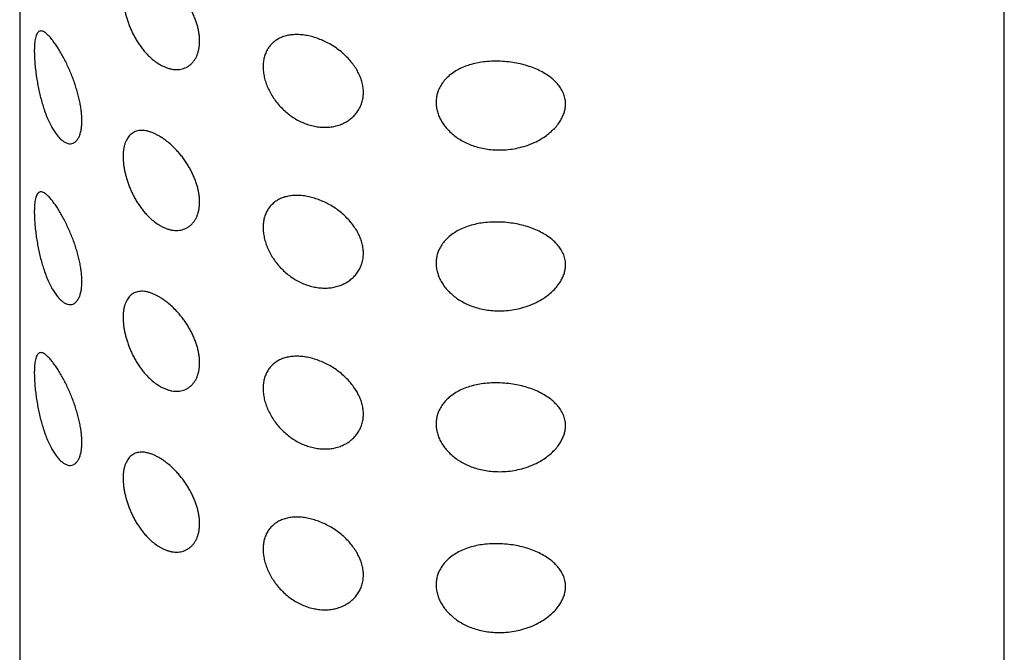
# Model space of a CAD drawing. Units: millimetres. Extents: x 8 to 1153, y 12 to 737.
# Drawn here: x 1087 to 1112, y 237 to 253 of the extents above; entities that cross this region are included whole.
import ezdxf

# ---------------------------------------------------------------- set-up
doc = ezdxf.new("R2010")
doc.units = ezdxf.units.MM

msp = doc.modelspace()

# ---------------------------------------------------------------- linework, layer by layer
at = {"color": 7, "linetype": 'Continuous', "lineweight": 30}
for p, q in [((1087.118, 305.326), (1087.118, 154.592)), ((1112.118, 154.592), (1112.118, 305.326))]:
    msp.add_line(p, q, dxfattribs=at)
for points, knots in [([(1090.656, 251.97), (1090.618, 251.995), (1090.541, 252.045), (1090.44, 252.131), (1090.354, 252.217), (1090.28, 252.299), (1090.209, 252.389), (1090.141, 252.484), (1090.079, 252.583), (1090.021, 252.685), (1089.968, 252.792), (1089.921, 252.898), (1089.88, 253.004), (1089.844, 253.108), (1089.814, 253.212), (1089.788, 253.316), (1089.768, 253.419), (1089.754, 253.519), (1089.745, 253.617), (1089.743, 253.713), (1089.746, 253.805), (1089.756, 253.893), (1089.773, 253.976), (1089.797, 254.052), (1089.826, 254.12), (1089.86, 254.179), (1089.9, 254.232), (1089.946, 254.276), (1089.997, 254.312), (1090.052, 254.339), (1090.112, 254.358), (1090.177, 254.368), (1090.247, 254.368), (1090.32, 254.359), (1090.398, 254.341), (1090.477, 254.315), (1090.556, 254.281), (1090.635, 254.24), (1090.716, 254.192), (1090.797, 254.137), (1090.89, 254.066), (1090.995, 253.974), (1091.098, 253.87), (1091.186, 253.771), (1091.258, 253.679), (1091.328, 253.583), (1091.392, 253.483), (1091.451, 253.381), (1091.503, 253.278), (1091.55, 253.173), (1091.591, 253.068), (1091.625, 252.964), (1091.651, 252.862), (1091.671, 252.76), (1091.684, 252.66), (1091.688, 252.562), (1091.685, 252.467), (1091.674, 252.375), (1091.655, 252.289), (1091.629, 252.21), (1091.597, 252.138), (1091.557, 252.071), (1091.512, 252.012), (1091.461, 251.961), (1091.406, 251.919), (1091.346, 251.883), (1091.281, 251.856), (1091.211, 251.838), (1091.138, 251.829), (1091.061, 251.829), (1090.981, 251.839), (1090.901, 251.858), (1090.82, 251.886), (1090.738, 251.923), (1090.683, 251.954), (1090.656, 251.97)], [0, 0, 0, 0, 0.018872, 0.038, 0.051414, 0.064923, 0.078731, 0.092644, 0.106065, 0.119487, 0.1331, 0.146907, 0.159546, 0.172342, 0.185139, 0.1981, 0.210823, 0.223727, 0.236631, 0.249726, 0.263117, 0.276616, 0.29045, 0.304395, 0.317739, 0.331178, 0.344758, 0.358532, 0.371938, 0.385343, 0.398939, 0.412734, 0.426323, 0.440012, 0.454014, 0.468122, 0.481138, 0.494299, 0.507461, 0.52086, 0.533671, 0.553233, 0.572792, 0.586233, 0.599673, 0.613326, 0.627198, 0.640444, 0.653853, 0.667262, 0.680932, 0.693985, 0.707191, 0.720398, 0.733861, 0.74733, 0.760799, 0.774474, 0.788359, 0.801521, 0.814841, 0.828161, 0.841737, 0.854513, 0.867456, 0.8804, 0.893521, 0.906643, 0.919938, 0.933233, 0.94681, 0.959923, 0.973196, 0.98647, 1, 1, 1, 1]), ([(1087.981, 250.287), (1087.962, 250.319), (1087.919, 250.39), (1087.856, 250.516), (1087.793, 250.664), (1087.738, 250.815), (1087.691, 250.967), (1087.65, 251.116), (1087.613, 251.27), (1087.58, 251.428), (1087.552, 251.588), (1087.528, 251.753), (1087.509, 251.921), (1087.497, 252.071), (1087.491, 252.198), (1087.489, 252.304), (1087.491, 252.401), (1087.496, 252.488), (1087.505, 252.564), (1087.518, 252.635), (1087.536, 252.696), (1087.559, 252.746), (1087.586, 252.783), (1087.619, 252.806), (1087.657, 252.813), (1087.7, 252.805), (1087.75, 252.78), (1087.81, 252.735), (1087.88, 252.664), (1087.951, 252.578), (1088.023, 252.48), (1088.093, 252.373), (1088.162, 252.258), (1088.23, 252.136), (1088.295, 252.009), (1088.358, 251.876), (1088.418, 251.739), (1088.473, 251.599), (1088.523, 251.459), (1088.567, 251.319), (1088.605, 251.182), (1088.638, 251.046), (1088.664, 250.914), (1088.683, 250.785), (1088.695, 250.658), (1088.7, 250.535), (1088.695, 250.418), (1088.682, 250.309), (1088.659, 250.21), (1088.627, 250.124), (1088.585, 250.051), (1088.534, 249.995), (1088.475, 249.959), (1088.41, 249.944), (1088.34, 249.952), (1088.267, 249.981), (1088.194, 250.031), (1088.121, 250.1), (1088.05, 250.184), (1088.004, 250.252), (1087.981, 250.287)], [0, 0, 0, 0, 0.016839, 0.037526, 0.058263, 0.078944, 0.096253, 0.113596, 0.130898, 0.147967, 0.165079, 0.182129, 0.200446, 0.21875, 0.23176, 0.244815, 0.257821, 0.270775, 0.283774, 0.296739, 0.31245, 0.328216, 0.343945, 0.361407, 0.378952, 0.396512, 0.413992, 0.436485, 0.459048, 0.481547, 0.500921, 0.520337, 0.539703, 0.557036, 0.574407, 0.59173, 0.60791, 0.624132, 0.640307, 0.655247, 0.670224, 0.68516, 0.69965, 0.714181, 0.728666, 0.744251, 0.759894, 0.77548, 0.792449, 0.809486, 0.826464, 0.845389, 0.864394, 0.883327, 0.902795, 0.922338, 0.941822, 0.961194, 0.980618, 1, 1, 1, 1]), ([(1093.298, 251.903), (1093.3, 251.944), (1093.302, 252.026), (1093.325, 252.142), (1093.362, 252.252), (1093.414, 252.353), (1093.478, 252.442), (1093.554, 252.52), (1093.641, 252.585), (1093.74, 252.639), (1093.851, 252.68), (1093.972, 252.707), (1094.102, 252.72), (1094.24, 252.718), (1094.383, 252.701), (1094.527, 252.67), (1094.672, 252.626), (1094.814, 252.57), (1094.956, 252.502), (1095.093, 252.421), (1095.225, 252.328), (1095.346, 252.227), (1095.457, 252.118), (1095.555, 252.003), (1095.64, 251.885), (1095.71, 251.766), (1095.766, 251.645), (1095.809, 251.522), (1095.836, 251.396), (1095.848, 251.27), (1095.842, 251.144), (1095.818, 251.021), (1095.776, 250.903), (1095.717, 250.793), (1095.643, 250.694), (1095.556, 250.607), (1095.456, 250.53), (1095.345, 250.467), (1095.223, 250.418), (1095.093, 250.384), (1094.957, 250.366), (1094.815, 250.364), (1094.673, 250.378), (1094.532, 250.406), (1094.393, 250.449), (1094.257, 250.504), (1094.124, 250.574), (1093.996, 250.657), (1093.874, 250.753), (1093.76, 250.862), (1093.655, 250.98), (1093.562, 251.106), (1093.483, 251.236), (1093.417, 251.37), (1093.364, 251.505), (1093.327, 251.64), (1093.303, 251.774), (1093.3, 251.86), (1093.298, 251.903)], [0, 0, 0, 0, 0.017457, 0.034914, 0.052777, 0.070696, 0.088561, 0.105813, 0.123115, 0.140364, 0.158299, 0.176297, 0.194232, 0.212498, 0.230828, 0.2491, 0.267068, 0.285092, 0.303059, 0.321444, 0.33989, 0.358275, 0.376123, 0.394025, 0.411875, 0.428659, 0.445487, 0.462266, 0.47966, 0.497111, 0.514502, 0.532908, 0.551385, 0.569799, 0.587847, 0.605951, 0.624001, 0.642139, 0.660334, 0.67847, 0.696653, 0.714895, 0.73308, 0.750433, 0.767835, 0.785186, 0.80276, 0.82039, 0.837961, 0.856148, 0.874401, 0.892593, 0.910466, 0.928394, 0.946266, 0.96416, 0.98211, 1, 1, 1, 1]), ([(1097.689, 251), (1097.691, 251.036), (1097.694, 251.109), (1097.717, 251.216), (1097.755, 251.327), (1097.814, 251.439), (1097.895, 251.55), (1097.996, 251.655), (1098.118, 251.752), (1098.261, 251.838), (1098.417, 251.909), (1098.584, 251.964), (1098.758, 252.005), (1098.948, 252.033), (1099.154, 252.046), (1099.373, 252.042), (1099.582, 252.021), (1099.779, 251.987), (1099.963, 251.942), (1100.139, 251.883), (1100.306, 251.811), (1100.461, 251.727), (1100.594, 251.635), (1100.705, 251.54), (1100.794, 251.443), (1100.873, 251.333), (1100.935, 251.209), (1100.97, 251.083), (1100.981, 250.964), (1100.973, 250.856), (1100.95, 250.748), (1100.91, 250.643), (1100.857, 250.542), (1100.787, 250.437), (1100.696, 250.331), (1100.585, 250.227), (1100.447, 250.122), (1100.278, 250.021), (1100.08, 249.93), (1099.876, 249.863), (1099.67, 249.818), (1099.467, 249.792), (1099.271, 249.786), (1099.084, 249.797), (1098.909, 249.821), (1098.742, 249.86), (1098.584, 249.912), (1098.437, 249.975), (1098.301, 250.049), (1098.178, 250.132), (1098.068, 250.224), (1097.97, 250.322), (1097.887, 250.426), (1097.817, 250.534), (1097.761, 250.647), (1097.72, 250.763), (1097.694, 250.882), (1097.691, 250.96), (1097.689, 251)], [0, 0, 0, 0, 0.014125, 0.028294, 0.042423, 0.059756, 0.077161, 0.094504, 0.113891, 0.13336, 0.152757, 0.172037, 0.191386, 0.210682, 0.233582, 0.256561, 0.279472, 0.299667, 0.319908, 0.340097, 0.360098, 0.380154, 0.400139, 0.416214, 0.432328, 0.448383, 0.466741, 0.485087, 0.498929, 0.512829, 0.526675, 0.540422, 0.554218, 0.567979, 0.585226, 0.602533, 0.619797, 0.643295, 0.666892, 0.690411, 0.711985, 0.733618, 0.755193, 0.773756, 0.792357, 0.810909, 0.827916, 0.844964, 0.861962, 0.877804, 0.893688, 0.909526, 0.924571, 0.939656, 0.954696, 0.969782, 0.984918, 1, 1, 1, 1]), ([(1090.656, 247.888), (1090.618, 247.912), (1090.541, 247.963), (1090.44, 248.048), (1090.354, 248.134), (1090.28, 248.216), (1090.209, 248.306), (1090.141, 248.401), (1090.079, 248.5), (1090.021, 248.603), (1089.968, 248.709), (1089.921, 248.815), (1089.88, 248.921), (1089.844, 249.025), (1089.814, 249.13), (1089.788, 249.233), (1089.768, 249.336), (1089.754, 249.436), (1089.745, 249.534), (1089.743, 249.63), (1089.746, 249.722), (1089.756, 249.81), (1089.773, 249.893), (1089.797, 249.969), (1089.826, 250.037), (1089.86, 250.097), (1089.9, 250.149), (1089.946, 250.194), (1089.997, 250.229), (1090.052, 250.257), (1090.112, 250.275), (1090.177, 250.285), (1090.247, 250.285), (1090.32, 250.277), (1090.398, 250.259), (1090.477, 250.232), (1090.556, 250.198), (1090.635, 250.157), (1090.716, 250.109), (1090.797, 250.054), (1090.89, 249.983), (1090.995, 249.892), (1091.098, 249.788), (1091.186, 249.688), (1091.258, 249.597), (1091.328, 249.5), (1091.392, 249.4), (1091.451, 249.298), (1091.503, 249.195), (1091.55, 249.09), (1091.591, 248.986), (1091.625, 248.882), (1091.651, 248.779), (1091.671, 248.678), (1091.684, 248.577), (1091.688, 248.479), (1091.685, 248.384), (1091.674, 248.292), (1091.655, 248.207), (1091.629, 248.127), (1091.597, 248.055), (1091.557, 247.988), (1091.512, 247.93), (1091.461, 247.879), (1091.406, 247.836), (1091.346, 247.801), (1091.281, 247.774), (1091.211, 247.755), (1091.138, 247.746), (1091.061, 247.746), (1090.981, 247.756), (1090.901, 247.775), (1090.82, 247.804), (1090.738, 247.84), (1090.683, 247.872), (1090.656, 247.888)], [0, 0, 0, 0, 0.018872, 0.038, 0.051414, 0.064923, 0.078731, 0.092644, 0.106065, 0.119487, 0.1331, 0.146907, 0.159546, 0.172342, 0.185139, 0.1981, 0.210823, 0.223727, 0.236631, 0.249726, 0.263117, 0.276616, 0.29045, 0.304395, 0.317739, 0.331178, 0.344758, 0.358532, 0.371938, 0.385343, 0.398939, 0.412734, 0.426323, 0.440012, 0.454014, 0.468122, 0.481138, 0.494299, 0.507461, 0.52086, 0.533671, 0.553233, 0.572792, 0.586233, 0.599673, 0.613326, 0.627198, 0.640444, 0.653853, 0.667262, 0.680932, 0.693985, 0.707191, 0.720398, 0.733861, 0.74733, 0.760799, 0.774474, 0.788359, 0.801521, 0.814841, 0.828161, 0.841737, 0.854513, 0.867456, 0.8804, 0.893521, 0.906643, 0.919938, 0.933233, 0.94681, 0.959923, 0.973196, 0.98647, 1, 1, 1, 1]), ([(1087.981, 246.204), (1087.962, 246.236), (1087.919, 246.307), (1087.856, 246.434), (1087.793, 246.581), (1087.738, 246.732), (1087.691, 246.884), (1087.65, 247.033), (1087.613, 247.187), (1087.58, 247.345), (1087.552, 247.505), (1087.528, 247.67), (1087.509, 247.838), (1087.497, 247.988), (1087.491, 248.116), (1087.489, 248.221), (1087.491, 248.318), (1087.496, 248.405), (1087.505, 248.481), (1087.518, 248.552), (1087.536, 248.613), (1087.559, 248.663), (1087.586, 248.7), (1087.619, 248.723), (1087.657, 248.73), (1087.7, 248.722), (1087.75, 248.698), (1087.81, 248.652), (1087.88, 248.581), (1087.951, 248.495), (1088.023, 248.397), (1088.093, 248.291), (1088.162, 248.176), (1088.23, 248.053), (1088.295, 247.926), (1088.358, 247.794), (1088.418, 247.656), (1088.473, 247.516), (1088.523, 247.376), (1088.567, 247.236), (1088.605, 247.099), (1088.638, 246.964), (1088.664, 246.831), (1088.683, 246.703), (1088.695, 246.576), (1088.7, 246.453), (1088.695, 246.336), (1088.682, 246.226), (1088.659, 246.127), (1088.627, 246.041), (1088.585, 245.968), (1088.534, 245.912), (1088.475, 245.876), (1088.41, 245.861), (1088.34, 245.869), (1088.267, 245.899), (1088.194, 245.948), (1088.121, 246.017), (1088.05, 246.101), (1088.004, 246.17), (1087.981, 246.204)], [0, 0, 0, 0, 0.016839, 0.037526, 0.058263, 0.078944, 0.096253, 0.113596, 0.130898, 0.147967, 0.165079, 0.182129, 0.200446, 0.21875, 0.23176, 0.244815, 0.257821, 0.270775, 0.283774, 0.296739, 0.31245, 0.328216, 0.343945, 0.361407, 0.378952, 0.396512, 0.413992, 0.436485, 0.459048, 0.481547, 0.500921, 0.520337, 0.539703, 0.557036, 0.574407, 0.59173, 0.60791, 0.624132, 0.640307, 0.655247, 0.670224, 0.68516, 0.69965, 0.714181, 0.728666, 0.744251, 0.759894, 0.77548, 0.792449, 0.809486, 0.826464, 0.845389, 0.864394, 0.883327, 0.902795, 0.922338, 0.941822, 0.961194, 0.980618, 1, 1, 1, 1]), ([(1093.298, 247.821), (1093.3, 247.862), (1093.302, 247.944), (1093.325, 248.06), (1093.362, 248.169), (1093.414, 248.27), (1093.478, 248.36), (1093.554, 248.437), (1093.641, 248.503), (1093.74, 248.557), (1093.851, 248.598), (1093.972, 248.625), (1094.102, 248.637), (1094.24, 248.635), (1094.383, 248.618), (1094.527, 248.587), (1094.672, 248.543), (1094.814, 248.487), (1094.956, 248.419), (1095.093, 248.338), (1095.225, 248.246), (1095.346, 248.144), (1095.457, 248.035), (1095.555, 247.921), (1095.64, 247.803), (1095.71, 247.683), (1095.766, 247.563), (1095.809, 247.439), (1095.836, 247.313), (1095.848, 247.187), (1095.842, 247.062), (1095.818, 246.939), (1095.776, 246.82), (1095.717, 246.711), (1095.643, 246.612), (1095.556, 246.524), (1095.456, 246.448), (1095.345, 246.385), (1095.223, 246.336), (1095.093, 246.302), (1094.957, 246.284), (1094.815, 246.282), (1094.673, 246.295), (1094.532, 246.324), (1094.393, 246.366), (1094.257, 246.422), (1094.124, 246.492), (1093.996, 246.575), (1093.874, 246.671), (1093.76, 246.779), (1093.655, 246.898), (1093.562, 247.023), (1093.483, 247.154), (1093.417, 247.287), (1093.364, 247.422), (1093.327, 247.558), (1093.303, 247.692), (1093.3, 247.778), (1093.298, 247.821)], [0, 0, 0, 0, 0.017457, 0.034914, 0.052777, 0.070696, 0.088561, 0.105813, 0.123115, 0.140364, 0.158299, 0.176297, 0.194232, 0.212498, 0.230828, 0.2491, 0.267068, 0.285092, 0.303059, 0.321444, 0.33989, 0.358275, 0.376123, 0.394025, 0.411875, 0.428659, 0.445487, 0.462266, 0.47966, 0.497111, 0.514502, 0.532908, 0.551385, 0.569799, 0.587847, 0.605951, 0.624001, 0.642139, 0.660334, 0.67847, 0.696653, 0.714895, 0.73308, 0.750433, 0.767835, 0.785186, 0.80276, 0.82039, 0.837961, 0.856148, 0.874401, 0.892593, 0.910466, 0.928394, 0.946266, 0.96416, 0.98211, 1, 1, 1, 1]), ([(1097.689, 246.917), (1097.691, 246.953), (1097.694, 247.026), (1097.717, 247.133), (1097.755, 247.244), (1097.814, 247.356), (1097.895, 247.467), (1097.996, 247.573), (1098.118, 247.669), (1098.261, 247.755), (1098.417, 247.827), (1098.584, 247.882), (1098.758, 247.922), (1098.948, 247.95), (1099.154, 247.963), (1099.373, 247.959), (1099.582, 247.939), (1099.779, 247.905), (1099.963, 247.859), (1100.139, 247.8), (1100.306, 247.729), (1100.461, 247.644), (1100.594, 247.553), (1100.705, 247.457), (1100.794, 247.36), (1100.873, 247.25), (1100.935, 247.126), (1100.97, 247), (1100.981, 246.882), (1100.973, 246.773), (1100.95, 246.666), (1100.91, 246.561), (1100.857, 246.459), (1100.787, 246.355), (1100.696, 246.249), (1100.585, 246.145), (1100.447, 246.039), (1100.278, 245.938), (1100.08, 245.847), (1099.876, 245.78), (1099.67, 245.735), (1099.467, 245.71), (1099.271, 245.703), (1099.084, 245.714), (1098.909, 245.739), (1098.742, 245.777), (1098.584, 245.829), (1098.437, 245.892), (1098.301, 245.966), (1098.178, 246.05), (1098.068, 246.141), (1097.97, 246.24), (1097.887, 246.344), (1097.817, 246.452), (1097.761, 246.565), (1097.72, 246.681), (1097.694, 246.799), (1097.691, 246.878), (1097.689, 246.917)], [0, 0, 0, 0, 0.014125, 0.028294, 0.042423, 0.059756, 0.077161, 0.094504, 0.113891, 0.13336, 0.152757, 0.172037, 0.191386, 0.210682, 0.233582, 0.256561, 0.279472, 0.299667, 0.319908, 0.340097, 0.360098, 0.380154, 0.400139, 0.416214, 0.432328, 0.448383, 0.466741, 0.485087, 0.498929, 0.512829, 0.526675, 0.540422, 0.554218, 0.567979, 0.585226, 0.602533, 0.619797, 0.643295, 0.666892, 0.690411, 0.711985, 0.733618, 0.755193, 0.773756, 0.792357, 0.810909, 0.827916, 0.844964, 0.861962, 0.877804, 0.893688, 0.909526, 0.924571, 0.939656, 0.954696, 0.969782, 0.984918, 1, 1, 1, 1]), ([(1090.656, 243.805), (1090.618, 243.83), (1090.541, 243.88), (1090.44, 243.966), (1090.354, 244.051), (1090.28, 244.134), (1090.209, 244.223), (1090.141, 244.319), (1090.079, 244.418), (1090.021, 244.52), (1089.968, 244.626), (1089.921, 244.733), (1089.88, 244.838), (1089.844, 244.942), (1089.814, 245.047), (1089.788, 245.151), (1089.768, 245.253), (1089.754, 245.353), (1089.745, 245.452), (1089.743, 245.547), (1089.746, 245.639), (1089.756, 245.728), (1089.773, 245.811), (1089.797, 245.886), (1089.826, 245.954), (1089.86, 246.014), (1089.9, 246.067), (1089.946, 246.111), (1089.997, 246.147), (1090.052, 246.174), (1090.112, 246.193), (1090.177, 246.202), (1090.247, 246.203), (1090.32, 246.194), (1090.398, 246.176), (1090.477, 246.149), (1090.556, 246.115), (1090.635, 246.074), (1090.716, 246.026), (1090.797, 245.971), (1090.89, 245.9), (1090.995, 245.809), (1091.098, 245.705), (1091.186, 245.605), (1091.258, 245.514), (1091.328, 245.417), (1091.392, 245.317), (1091.451, 245.215), (1091.503, 245.113), (1091.55, 245.008), (1091.591, 244.903), (1091.625, 244.799), (1091.651, 244.697), (1091.671, 244.595), (1091.684, 244.494), (1091.688, 244.396), (1091.685, 244.301), (1091.674, 244.21), (1091.655, 244.124), (1091.629, 244.044), (1091.597, 243.972), (1091.557, 243.906), (1091.512, 243.847), (1091.461, 243.796), (1091.406, 243.753), (1091.346, 243.718), (1091.281, 243.691), (1091.211, 243.673), (1091.138, 243.664), (1091.061, 243.664), (1090.981, 243.674), (1090.901, 243.693), (1090.82, 243.721), (1090.738, 243.757), (1090.683, 243.789), (1090.656, 243.805)], [0, 0, 0, 0, 0.0188716, 0.0380001, 0.0514143, 0.0649225, 0.0787307, 0.0926437, 0.1060654, 0.1194873, 0.1330995, 0.1469069, 0.1595459, 0.1723424, 0.1851386, 0.1981004, 0.2108234, 0.2237272, 0.2366306, 0.2497257, 0.2631172, 0.2766163, 0.2904496, 0.3043951, 0.3177395, 0.3311776, 0.3447581, 0.3585324, 0.371938, 0.3853433, 0.3989392, 0.4127343, 0.4263228, 0.4400116, 0.4540139, 0.4681225, 0.481138, 0.4942993, 0.5074606, 0.5208599, 0.5336714, 0.553233, 0.5727924, 0.5862327, 0.5996731, 0.6133265, 0.6271981, 0.6404443, 0.6538531, 0.667262, 0.6809325, 0.6939845, 0.7071913, 0.7203978, 0.7338608, 0.74733, 0.7607992, 0.7744736, 0.7883593, 0.8015213, 0.8148413, 0.8281615, 0.8417369, 0.8545126, 0.8674564, 0.8803999, 0.8935209, 0.9066431, 0.9199381, 0.9332331, 0.9468103, 0.9599228, 0.9731961, 0.9864699, 1, 1, 1, 1]), ([(1087.981, 242.121), (1087.962, 242.153), (1087.919, 242.225), (1087.856, 242.351), (1087.793, 242.498), (1087.738, 242.65), (1087.691, 242.801), (1087.65, 242.95), (1087.613, 243.104), (1087.58, 243.262), (1087.552, 243.422), (1087.528, 243.588), (1087.509, 243.755), (1087.497, 243.906), (1087.491, 244.033), (1087.489, 244.138), (1087.491, 244.235), (1087.496, 244.322), (1087.505, 244.399), (1087.518, 244.469), (1087.536, 244.53), (1087.559, 244.581), (1087.586, 244.618), (1087.619, 244.64), (1087.657, 244.647), (1087.7, 244.639), (1087.75, 244.615), (1087.81, 244.569), (1087.88, 244.499), (1087.951, 244.412), (1088.023, 244.314), (1088.093, 244.208), (1088.162, 244.093), (1088.23, 243.971), (1088.295, 243.844), (1088.358, 243.711), (1088.418, 243.574), (1088.473, 243.434), (1088.523, 243.293), (1088.567, 243.154), (1088.605, 243.016), (1088.638, 242.881), (1088.664, 242.748), (1088.683, 242.62), (1088.695, 242.493), (1088.7, 242.37), (1088.695, 242.253), (1088.682, 242.143), (1088.659, 242.045), (1088.627, 241.958), (1088.585, 241.885), (1088.534, 241.83), (1088.475, 241.793), (1088.41, 241.779), (1088.34, 241.786), (1088.267, 241.816), (1088.194, 241.866), (1088.121, 241.934), (1088.05, 242.018), (1088.004, 242.087), (1087.981, 242.121)], [0, 0, 0, 0, 0.016839, 0.037526, 0.058263, 0.078944, 0.096253, 0.113596, 0.130898, 0.147967, 0.165079, 0.182129, 0.200446, 0.21875, 0.23176, 0.244815, 0.257821, 0.270775, 0.283774, 0.296739, 0.31245, 0.328216, 0.343945, 0.361407, 0.378952, 0.396512, 0.413992, 0.436485, 0.459048, 0.481547, 0.500921, 0.520337, 0.539703, 0.557036, 0.574407, 0.59173, 0.60791, 0.624132, 0.640307, 0.655247, 0.670224, 0.68516, 0.69965, 0.714181, 0.728666, 0.744251, 0.759894, 0.77548, 0.792449, 0.809486, 0.826464, 0.845389, 0.864394, 0.883327, 0.902795, 0.922338, 0.941822, 0.961194, 0.980618, 1, 1, 1, 1]), ([(1093.298, 243.738), (1093.3, 243.779), (1093.302, 243.861), (1093.325, 243.977), (1093.362, 244.086), (1093.414, 244.187), (1093.478, 244.277), (1093.554, 244.354), (1093.641, 244.42), (1093.74, 244.474), (1093.851, 244.515), (1093.972, 244.542), (1094.102, 244.555), (1094.24, 244.552), (1094.383, 244.535), (1094.527, 244.505), (1094.672, 244.461), (1094.814, 244.405), (1094.956, 244.336), (1095.093, 244.255), (1095.225, 244.163), (1095.346, 244.062), (1095.457, 243.953), (1095.555, 243.838), (1095.64, 243.72), (1095.71, 243.6), (1095.766, 243.48), (1095.809, 243.356), (1095.836, 243.231), (1095.848, 243.105), (1095.842, 242.979), (1095.818, 242.856), (1095.776, 242.737), (1095.717, 242.628), (1095.643, 242.529), (1095.556, 242.441), (1095.456, 242.365), (1095.345, 242.302), (1095.223, 242.253), (1095.093, 242.219), (1094.957, 242.201), (1094.815, 242.199), (1094.673, 242.212), (1094.532, 242.241), (1094.393, 242.283), (1094.257, 242.339), (1094.124, 242.409), (1093.996, 242.492), (1093.874, 242.588), (1093.76, 242.696), (1093.655, 242.815), (1093.562, 242.941), (1093.483, 243.071), (1093.417, 243.204), (1093.364, 243.34), (1093.327, 243.475), (1093.303, 243.609), (1093.3, 243.695), (1093.298, 243.738)], [0, 0, 0, 0, 0.017457, 0.034914, 0.052777, 0.070696, 0.088561, 0.105813, 0.123115, 0.140364, 0.158299, 0.176297, 0.194232, 0.212498, 0.230828, 0.2491, 0.267068, 0.285092, 0.303059, 0.321444, 0.33989, 0.358275, 0.376123, 0.394025, 0.411875, 0.428659, 0.445487, 0.462266, 0.47966, 0.497111, 0.514502, 0.532908, 0.551385, 0.569799, 0.587847, 0.605951, 0.624001, 0.642139, 0.660334, 0.67847, 0.696653, 0.714895, 0.73308, 0.750433, 0.767835, 0.785186, 0.80276, 0.82039, 0.837961, 0.856148, 0.874401, 0.892593, 0.910466, 0.928394, 0.946266, 0.96416, 0.98211, 1, 1, 1, 1]), ([(1097.689, 242.834), (1097.691, 242.871), (1097.694, 242.944), (1097.717, 243.05), (1097.755, 243.161), (1097.814, 243.274), (1097.895, 243.385), (1097.996, 243.49), (1098.118, 243.587), (1098.261, 243.673), (1098.417, 243.744), (1098.584, 243.799), (1098.758, 243.84), (1098.948, 243.868), (1099.154, 243.881), (1099.373, 243.876), (1099.582, 243.856), (1099.779, 243.822), (1099.963, 243.776), (1100.139, 243.718), (1100.306, 243.646), (1100.461, 243.561), (1100.594, 243.47), (1100.705, 243.374), (1100.794, 243.278), (1100.873, 243.168), (1100.935, 243.044), (1100.97, 242.918), (1100.981, 242.799), (1100.973, 242.69), (1100.95, 242.583), (1100.91, 242.478), (1100.857, 242.377), (1100.787, 242.272), (1100.696, 242.166), (1100.585, 242.062), (1100.447, 241.956), (1100.278, 241.855), (1100.08, 241.765), (1099.876, 241.698), (1099.67, 241.652), (1099.467, 241.627), (1099.271, 241.621), (1099.084, 241.631), (1098.909, 241.656), (1098.742, 241.694), (1098.584, 241.746), (1098.437, 241.809), (1098.301, 241.883), (1098.178, 241.967), (1098.068, 242.058), (1097.97, 242.157), (1097.887, 242.261), (1097.817, 242.369), (1097.761, 242.482), (1097.72, 242.598), (1097.694, 242.716), (1097.691, 242.795), (1097.689, 242.834)], [0, 0, 0, 0, 0.0141252, 0.0282943, 0.0424229, 0.0597564, 0.0771608, 0.0945041, 0.1138906, 0.1333602, 0.1527565, 0.1720374, 0.1913859, 0.2106821, 0.2335819, 0.2565606, 0.2794719, 0.2996665, 0.3199081, 0.3400967, 0.3600982, 0.3801539, 0.4001394, 0.4162136, 0.4323279, 0.4483835, 0.4667412, 0.4850867, 0.4989289, 0.5128293, 0.5266749, 0.5404222, 0.5542182, 0.5679793, 0.5852259, 0.6025328, 0.619797, 0.6432948, 0.6668924, 0.6904107, 0.7119852, 0.7336182, 0.7551932, 0.7737557, 0.7923567, 0.8109093, 0.8279162, 0.8449639, 0.861962, 0.8778041, 0.8936877, 0.9095256, 0.9245707, 0.9396561, 0.9546955, 0.9697823, 0.9849178, 1, 1, 1, 1]), ([(1090.656, 239.722), (1090.618, 239.747), (1090.541, 239.797), (1090.44, 239.883), (1090.354, 239.969), (1090.28, 240.051), (1090.209, 240.141), (1090.141, 240.236), (1090.079, 240.335), (1090.021, 240.437), (1089.968, 240.543), (1089.921, 240.65), (1089.88, 240.756), (1089.844, 240.86), (1089.814, 240.964), (1089.788, 241.068), (1089.768, 241.17), (1089.754, 241.271), (1089.745, 241.369), (1089.743, 241.464), (1089.746, 241.557), (1089.756, 241.645), (1089.773, 241.728), (1089.797, 241.804), (1089.826, 241.872), (1089.86, 241.931), (1089.9, 241.984), (1089.946, 242.028), (1089.997, 242.064), (1090.052, 242.091), (1090.112, 242.11), (1090.177, 242.119), (1090.247, 242.12), (1090.32, 242.111), (1090.398, 242.093), (1090.477, 242.067), (1090.556, 242.032), (1090.635, 241.992), (1090.716, 241.943), (1090.797, 241.889), (1090.89, 241.817), (1090.995, 241.726), (1091.098, 241.622), (1091.186, 241.523), (1091.258, 241.431), (1091.328, 241.334), (1091.392, 241.235), (1091.451, 241.133), (1091.503, 241.03), (1091.55, 240.925), (1091.591, 240.82), (1091.625, 240.716), (1091.651, 240.614), (1091.671, 240.512), (1091.684, 240.412), (1091.688, 240.313), (1091.685, 240.218), (1091.674, 240.127), (1091.655, 240.041), (1091.629, 239.962), (1091.597, 239.889), (1091.557, 239.823), (1091.512, 239.764), (1091.461, 239.713), (1091.406, 239.671), (1091.346, 239.635), (1091.281, 239.608), (1091.211, 239.59), (1091.138, 239.581), (1091.061, 239.581), (1090.981, 239.591), (1090.901, 239.61), (1090.82, 239.638), (1090.738, 239.675), (1090.683, 239.706), (1090.656, 239.722)], [0, 0, 0, 0, 0.018872, 0.038, 0.051414, 0.064923, 0.078731, 0.092644, 0.106065, 0.119487, 0.1331, 0.146907, 0.159546, 0.172342, 0.185139, 0.1981, 0.210823, 0.223727, 0.236631, 0.249726, 0.263117, 0.276616, 0.29045, 0.304395, 0.317739, 0.331178, 0.344758, 0.358532, 0.371938, 0.385343, 0.398939, 0.412734, 0.426323, 0.440012, 0.454014, 0.468122, 0.481138, 0.494299, 0.507461, 0.52086, 0.533671, 0.553233, 0.572792, 0.586233, 0.599673, 0.613326, 0.627198, 0.640444, 0.653853, 0.667262, 0.680932, 0.693985, 0.707191, 0.720398, 0.733861, 0.74733, 0.760799, 0.774474, 0.788359, 0.801521, 0.814841, 0.828161, 0.841737, 0.854513, 0.867456, 0.8804, 0.893521, 0.906643, 0.919938, 0.933233, 0.94681, 0.959923, 0.973196, 0.98647, 1, 1, 1, 1]), ([(1093.298, 239.655), (1093.3, 239.696), (1093.302, 239.778), (1093.325, 239.894), (1093.362, 240.004), (1093.414, 240.105), (1093.478, 240.194), (1093.554, 240.272), (1093.641, 240.337), (1093.74, 240.391), (1093.851, 240.432), (1093.972, 240.459), (1094.102, 240.472), (1094.24, 240.47), (1094.383, 240.453), (1094.527, 240.422), (1094.672, 240.378), (1094.814, 240.322), (1094.956, 240.253), (1095.093, 240.173), (1095.225, 240.08), (1095.346, 239.979), (1095.457, 239.87), (1095.555, 239.755), (1095.64, 239.637), (1095.71, 239.517), (1095.766, 239.397), (1095.809, 239.274), (1095.836, 239.148), (1095.848, 239.022), (1095.842, 238.896), (1095.818, 238.773), (1095.776, 238.655), (1095.717, 238.545), (1095.643, 238.446), (1095.556, 238.358), (1095.456, 238.282), (1095.345, 238.219), (1095.223, 238.17), (1095.093, 238.136), (1094.957, 238.118), (1094.815, 238.116), (1094.673, 238.13), (1094.532, 238.158), (1094.393, 238.2), (1094.257, 238.256), (1094.124, 238.326), (1093.996, 238.409), (1093.874, 238.505), (1093.76, 238.613), (1093.655, 238.732), (1093.562, 238.858), (1093.483, 238.988), (1093.417, 239.122), (1093.364, 239.257), (1093.327, 239.392), (1093.303, 239.526), (1093.3, 239.612), (1093.298, 239.655)], [0, 0, 0, 0, 0.017457, 0.034914, 0.052777, 0.070696, 0.088561, 0.105813, 0.123115, 0.140364, 0.158299, 0.176297, 0.194232, 0.212498, 0.230828, 0.2491, 0.267068, 0.285092, 0.303059, 0.321444, 0.33989, 0.358275, 0.376123, 0.394025, 0.411875, 0.428659, 0.445487, 0.462266, 0.47966, 0.497111, 0.514502, 0.532908, 0.551385, 0.569799, 0.587847, 0.605951, 0.624001, 0.642139, 0.660334, 0.67847, 0.696653, 0.714895, 0.73308, 0.750433, 0.767835, 0.785186, 0.80276, 0.82039, 0.837961, 0.856148, 0.874401, 0.892593, 0.910466, 0.928394, 0.946266, 0.96416, 0.98211, 1, 1, 1, 1]), ([(1097.689, 238.751), (1097.691, 238.788), (1097.694, 238.861), (1097.717, 238.968), (1097.755, 239.078), (1097.814, 239.191), (1097.895, 239.302), (1097.996, 239.407), (1098.118, 239.504), (1098.261, 239.59), (1098.417, 239.661), (1098.584, 239.716), (1098.758, 239.757), (1098.948, 239.785), (1099.154, 239.798), (1099.373, 239.794), (1099.582, 239.773), (1099.779, 239.739), (1099.963, 239.694), (1100.139, 239.635), (1100.306, 239.563), (1100.461, 239.479), (1100.594, 239.387), (1100.705, 239.292), (1100.794, 239.195), (1100.873, 239.085), (1100.935, 238.961), (1100.97, 238.835), (1100.981, 238.716), (1100.973, 238.608), (1100.95, 238.5), (1100.91, 238.395), (1100.857, 238.294), (1100.787, 238.189), (1100.696, 238.083), (1100.585, 237.979), (1100.447, 237.874), (1100.278, 237.772), (1100.08, 237.682), (1099.876, 237.615), (1099.67, 237.57), (1099.467, 237.544), (1099.271, 237.538), (1099.084, 237.549), (1098.909, 237.573), (1098.742, 237.612), (1098.584, 237.664), (1098.437, 237.727), (1098.301, 237.801), (1098.178, 237.884), (1098.068, 237.976), (1097.97, 238.074), (1097.887, 238.178), (1097.817, 238.286), (1097.761, 238.399), (1097.72, 238.515), (1097.694, 238.634), (1097.691, 238.712), (1097.689, 238.751)], [0, 0, 0, 0, 0.014125, 0.028294, 0.042423, 0.059756, 0.077161, 0.094504, 0.113891, 0.13336, 0.152757, 0.172037, 0.191386, 0.210682, 0.233582, 0.256561, 0.279472, 0.299667, 0.319908, 0.340097, 0.360098, 0.380154, 0.400139, 0.416214, 0.432328, 0.448383, 0.466741, 0.485087, 0.498929, 0.512829, 0.526675, 0.540422, 0.554218, 0.567979, 0.585226, 0.602533, 0.619797, 0.643295, 0.666892, 0.690411, 0.711985, 0.733618, 0.755193, 0.773756, 0.792357, 0.810909, 0.827916, 0.844964, 0.861962, 0.877804, 0.893688, 0.909526, 0.924571, 0.939656, 0.954696, 0.969782, 0.984918, 1, 1, 1, 1])]:
    msp.add_open_spline(points, degree=3, knots=knots, dxfattribs=at)

doc.saveas('drawing.dxf')
